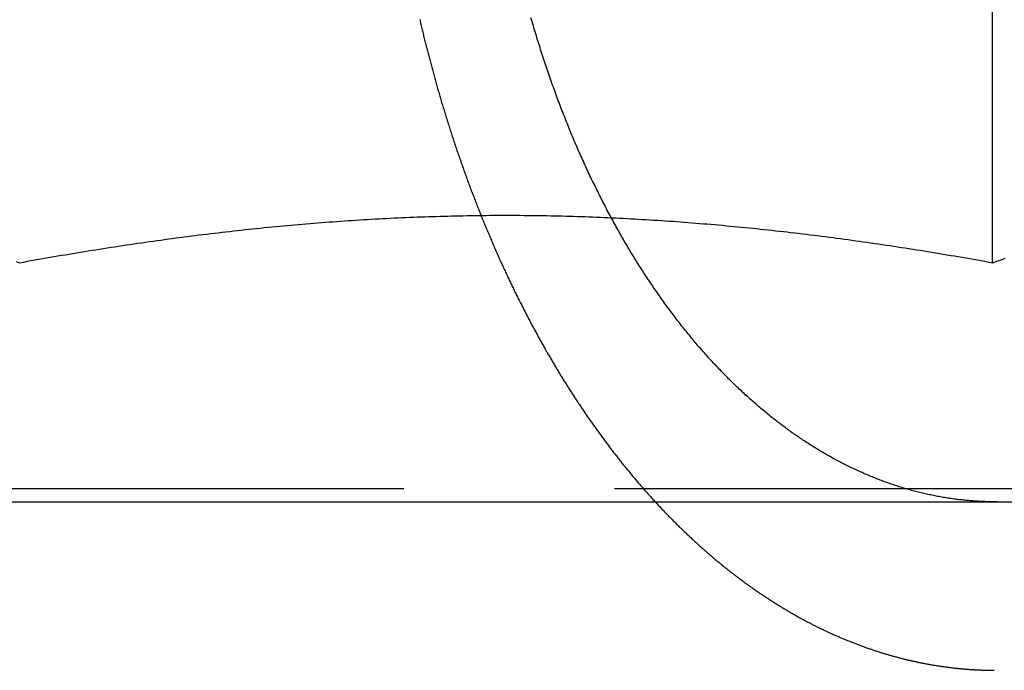
# Model space of a CAD drawing. Extents: x 694 to 964, y -123 to 328.
# Drawn here: x 887 to 893, y 237 to 240 of the extents above; entities that cross this region are included whole.
import ezdxf

# ---------------------------------------------------------------- set-up
doc = ezdxf.new("R2010")
doc.units = 0
doc.header["$LTSCALE"] = 10
doc.linetypes.add('VERDECKT', pattern=[0.375, 0.25, -0.125])
doc.layers.get('0').update_dxf_attribs({"linetype": 'CONTINUOUS'})
doc.layers.add('STEMPEL', color=3, linetype='CONTINUOUS')

# ---------------------------------------------------------------- blocks, each defined once
blk = doc.blocks.new('A$C2F027A12')
at = {"extrusion": (0, 1, -2e-16)}
for p, q in [((513.5183, 19.4179), (513.5183, 24.3927)), ((319.6316, 18), (579.6316, 18))]:
    blk.add_line(p, q, dxfattribs=at)
at = {"color": 1, "linetype": 'VERDECKT', "extrusion": (0, 1, -2e-16)}
blk.add_line((513.7748, 18.0774), (507.4883, 18.0774), dxfattribs=at)
at = {"color": 1}
for points in [[(510.119, 20.8638, 0), (510.121, 20.8562, 0), (510.123, 20.8486, 0), (510.124, 20.841, 0), (510.126, 20.8334, 0), (510.128, 20.8258, 0), (510.13, 20.8183, 0), (510.132, 20.8108, 0), (510.133, 20.8032, 0), (510.135, 20.7957, 0), (510.137, 20.7882, 0), (510.139, 20.7807, 0), (510.141, 20.7732, 0), (510.142, 20.7658, 0), (510.144, 20.7583, 0), (510.146, 20.7509, 0), (510.148, 20.7435, 0), (510.15, 20.7361, 0), (510.152, 20.7287, 0), (510.153, 20.7213, 0), (510.155, 20.7139, 0), (510.157, 20.7066, 0), (510.159, 20.6992, 0), (510.161, 20.6919, 0), (510.163, 20.6845, 0), (510.165, 20.6771, 0), (510.167, 20.6698, 0), (510.168, 20.6624, 0), (510.17, 20.655, 0), (510.172, 20.6476, 0), (510.174, 20.6402, 0), (510.176, 20.6328, 0), (510.178, 20.6254, 0), (510.18, 20.618, 0), (510.182, 20.6106, 0), (510.184, 20.6032, 0), (510.186, 20.5958, 0), (510.188, 20.5884, 0), (510.19, 20.5809, 0), (510.192, 20.5735, 0), (510.194, 20.5661, 0), (510.196, 20.5586, 0), (510.198, 20.5512, 0), (510.2, 20.5438, 0), (510.202, 20.5363, 0), (510.204, 20.5289, 0), (510.206, 20.5214, 0), (510.208, 20.514, 0), (510.21, 20.5065, 0), (510.212, 20.499, 0), (510.215, 20.4916, 0), (510.217, 20.4841, 0), (510.219, 20.4766, 0), (510.221, 20.4691, 0), (510.223, 20.4617, 0), (510.225, 20.4542, 0), (510.227, 20.4467, 0), (510.229, 20.4392, 0), (510.232, 20.4317, 0), (510.234, 20.4243, 0), (510.236, 20.4168, 0), (510.238, 20.4093, 0), (510.24, 20.4018, 0), (510.242, 20.3943, 0), (510.245, 20.3868, 0), (510.247, 20.3793, 0), (510.249, 20.3718, 0), (510.251, 20.3643, 0), (510.254, 20.3568, 0), (510.256, 20.3493, 0), (510.258, 20.3418, 0), (510.26, 20.3343, 0), (510.263, 20.3268, 0), (510.265, 20.3193, 0), (510.267, 20.3118, 0), (510.27, 20.3043, 0), (510.272, 20.2967, 0), (510.274, 20.2892, 0), (510.276, 20.2817, 0), (510.279, 20.2742, 0), (510.281, 20.2667, 0), (510.283, 20.2592, 0), (510.286, 20.2517, 0), (510.288, 20.2442, 0), (510.291, 20.2367, 0), (510.293, 20.2292, 0), (510.295, 20.2217, 0), (510.298, 20.2142, 0), (510.3, 20.2067, 0), (510.303, 20.1992, 0), (510.305, 20.1917, 0), (510.307, 20.1842, 0), (510.31, 20.1767, 0), (510.312, 20.1692, 0), (510.315, 20.1617, 0), (510.317, 20.1542, 0), (510.32, 20.1467, 0), (510.322, 20.1392, 0), (510.325, 20.1317, 0), (510.327, 20.1242, 0), (510.33, 20.1167, 0), (510.332, 20.1093, 0), (510.335, 20.1018, 0), (510.337, 20.0943, 0), (510.34, 20.0868, 0), (510.342, 20.0793, 0), (510.345, 20.0719, 0), (510.347, 20.0644, 0), (510.35, 20.0569, 0), (510.352, 20.0495, 0), (510.355, 20.042, 0), (510.358, 20.0345, 0), (510.36, 20.0271, 0), (510.363, 20.0196, 0), (510.365, 20.0122, 0), (510.368, 20.0047, 0), (510.371, 19.9973, 0), (510.373, 19.9899, 0), (510.376, 19.9824, 0), (510.379, 19.975, 0), (510.381, 19.9676, 0), (510.384, 19.9601, 0), (510.387, 19.9527, 0), (510.389, 19.9453, 0), (510.392, 19.9379, 0), (510.395, 19.9305, 0), (510.397, 19.9231, 0), (510.4, 19.9157, 0), (510.403, 19.9083, 0), (510.405, 19.9009, 0), (510.408, 19.8935, 0), (510.411, 19.8861, 0), (510.414, 19.8787, 0), (510.416, 19.8713, 0), (510.419, 19.864, 0), (510.422, 19.8566, 0), (510.425, 19.8492, 0), (510.427, 19.8419, 0), (510.43, 19.8345, 0), (510.433, 19.8272, 0), (510.436, 19.8199, 0), (510.439, 19.8125, 0), (510.441, 19.8052, 0), (510.444, 19.7979, 0), (510.447, 19.7906, 0), (510.45, 19.7832, 0), (510.453, 19.7759, 0), (510.455, 19.7686, 0), (510.458, 19.7613, 0), (510.461, 19.754, 0), (510.464, 19.7468, 0), (510.467, 19.7395, 0), (510.47, 19.7322, 0), (510.473, 19.725, 0), (510.476, 19.7177, 0), (510.478, 19.7104, 0), (510.481, 19.7032, 0), (510.484, 19.696, 0), (510.487, 19.6887, 0), (510.49, 19.6815, 0), (510.493, 19.6743, 0), (510.496, 19.6671, 0), (510.499, 19.6599, 0), (510.502, 19.6527, 0), (510.505, 19.6455, 0), (510.508, 19.6383, 0), (510.511, 19.6311, 0), (510.514, 19.624, 0), (510.517, 19.6168, 0), (510.52, 19.6097, 0), (510.523, 19.6025, 0), (510.526, 19.5954, 0), (510.529, 19.5883, 0), (510.532, 19.5811, 0), (510.535, 19.574, 0), (510.538, 19.5669, 0), (510.541, 19.5598, 0), (510.544, 19.5527, 0), (510.547, 19.5457, 0), (510.55, 19.5386, 0), (510.553, 19.5315, 0), (510.556, 19.5245, 0), (510.559, 19.5174, 0), (510.562, 19.5104, 0), (510.565, 19.5034, 0), (510.568, 19.4963, 0), (510.571, 19.4893, 0), (510.574, 19.4823, 0), (510.578, 19.4753, 0), (510.581, 19.4683, 0), (510.584, 19.4613, 0), (510.587, 19.4544, 0), (510.59, 19.4474, 0), (510.593, 19.4405, 0), (510.596, 19.4335, 0), (510.599, 19.4266, 0), (510.602, 19.4197, 0), (510.606, 19.4128, 0), (510.609, 19.4059, 0), (510.612, 19.399, 0), (510.615, 19.3921, 0), (510.618, 19.3852, 0), (510.621, 19.3783, 0), (510.625, 19.3715, 0), (510.628, 19.3646, 0), (510.631, 19.3578, 0), (510.634, 19.351, 0), (510.637, 19.3441, 0), (510.64, 19.3373, 0), (510.644, 19.3305, 0), (510.647, 19.3238, 0), (510.65, 19.317, 0), (510.653, 19.3102, 0), (510.657, 19.3035, 0), (510.66, 19.2967, 0), (510.663, 19.29, 0), (510.666, 19.2833, 0), (510.669, 19.2766, 0), (510.673, 19.2699, 0), (510.676, 19.2632, 0), (510.679, 19.2565, 0), (510.682, 19.2498, 0), (510.686, 19.2432, 0), (510.689, 19.2365, 0), (510.692, 19.2299, 0), (510.695, 19.2232, 0), (510.699, 19.2166, 0), (510.702, 19.21, 0), (510.705, 19.2034, 0), (510.709, 19.1969, 0), (510.712, 19.1903, 0), (510.715, 19.1837, 0), (510.718, 19.1772, 0), (510.722, 19.1707, 0), (510.725, 19.1641, 0), (510.728, 19.1576, 0), (510.732, 19.1511, 0), (510.735, 19.1447, 0), (510.738, 19.1382, 0), (510.742, 19.1317, 0), (510.745, 19.1253, 0), (510.748, 19.1188, 0), (510.752, 19.1124, 0), (510.755, 19.106, 0), (510.758, 19.0996, 0), (510.762, 19.0932, 0), (510.765, 19.0868, 0), (510.768, 19.0805, 0), (510.772, 19.0741, 0), (510.775, 19.0678, 0), (510.778, 19.0615, 0), (510.782, 19.0552, 0), (510.785, 19.0489, 0), (510.788, 19.0426, 0), (510.792, 19.0363, 0), (510.795, 19.03, 0), (510.799, 19.0238, 0), (510.802, 19.0176, 0), (510.805, 19.0113, 0), (510.809, 19.0051, 0), (510.812, 18.9989, 0), (510.815, 18.9927, 0), (510.819, 18.9866, 0), (510.822, 18.9804, 0), (510.826, 18.9743, 0), (510.829, 18.9681, 0), (510.832, 18.962, 0), (510.836, 18.9559, 0), (510.839, 18.9498, 0), (510.843, 18.9438, 0), (510.846, 18.9377, 0), (510.849, 18.9316, 0), (510.853, 18.9256, 0), (510.856, 18.9196, 0), (510.86, 18.9136, 0), (510.863, 18.9076, 0), (510.866, 18.9016, 0), (510.87, 18.8956, 0), (510.873, 18.8897, 0), (510.877, 18.8837, 0), (510.88, 18.8778, 0), (510.883, 18.8719, 0), (510.887, 18.866, 0), (510.89, 18.8601, 0), (510.894, 18.8543, 0), (510.897, 18.8484, 0), (510.901, 18.8426, 0), (510.904, 18.8367, 0), (510.907, 18.8309, 0), (510.911, 18.8251, 0), (510.914, 18.8193, 0), (510.918, 18.8136, 0), (510.921, 18.8078, 0), (510.924, 18.8021, 0), (510.928, 18.7964, 0), (510.931, 18.7906, 0), (510.935, 18.785, 0), (510.938, 18.7793, 0), (510.942, 18.7736, 0), (510.945, 18.768, 0), (510.948, 18.7623, 0), (510.952, 18.7567, 0), (510.955, 18.7511, 0), (510.959, 18.7455, 0), (510.962, 18.7398, 0), (510.966, 18.7342, 0), (510.969, 18.7286, 0), (510.973, 18.723, 0), (510.976, 18.7174, 0), (510.98, 18.7118, 0), (510.983, 18.7061, 0), (510.987, 18.7005, 0), (510.99, 18.6949, 0), (510.994, 18.6893, 0), (510.997, 18.6837, 0), (511.001, 18.6781, 0), (511.004, 18.6725, 0), (511.008, 18.6669, 0), (511.011, 18.6613, 0), (511.015, 18.6557, 0), (511.019, 18.6501, 0), (511.022, 18.6445, 0), (511.026, 18.6389, 0), (511.03, 18.6333, 0), (511.033, 18.6277, 0), (511.037, 18.6221, 0), (511.04, 18.6165, 0), (511.044, 18.6109, 0), (511.048, 18.6053, 0), (511.051, 18.5997, 0), (511.055, 18.5941, 0), (511.059, 18.5886, 0), (511.062, 18.583, 0), (511.066, 18.5774, 0), (511.07, 18.5719, 0), (511.074, 18.5663, 0), (511.077, 18.5607, 0), (511.081, 18.5552, 0), (511.085, 18.5496, 0), (511.089, 18.5441, 0), (511.092, 18.5385, 0), (511.096, 18.533, 0), (511.1, 18.5274, 0), (511.104, 18.5219, 0), (511.107, 18.5164, 0), (511.111, 18.5108, 0), (511.115, 18.5053, 0), (511.119, 18.4998, 0), (511.123, 18.4943, 0), (511.127, 18.4887, 0), (511.13, 18.4832, 0), (511.134, 18.4777, 0), (511.138, 18.4722, 0), (511.142, 18.4667, 0), (511.146, 18.4612, 0), (511.15, 18.4557, 0), (511.154, 18.4503, 0), (511.157, 18.4448, 0), (511.161, 18.4393, 0), (511.165, 18.4338, 0), (511.169, 18.4284, 0), (511.173, 18.4229, 0), (511.177, 18.4175, 0), (511.181, 18.412, 0), (511.185, 18.4066, 0), (511.189, 18.4012, 0), (511.193, 18.3957, 0), (511.197, 18.3903, 0), (511.201, 18.3849, 0), (511.205, 18.3795, 0), (511.209, 18.3741, 0), (511.213, 18.3687, 0), (511.217, 18.3633, 0), (511.221, 18.3579, 0), (511.225, 18.3525, 0), (511.229, 18.3471, 0), (511.233, 18.3418, 0), (511.237, 18.3364, 0), (511.241, 18.3311, 0), (511.245, 18.3257, 0), (511.249, 18.3204, 0), (511.253, 18.315, 0), (511.257, 18.3097, 0), (511.261, 18.3044, 0), (511.265, 18.2991, 0), (511.269, 18.2938, 0), (511.273, 18.2885, 0), (511.278, 18.2832, 0), (511.282, 18.2779, 0), (511.286, 18.2726, 0), (511.29, 18.2673, 0), (511.294, 18.2621, 0), (511.298, 18.2568, 0), (511.302, 18.2516, 0), (511.306, 18.2463, 0), (511.311, 18.2411, 0), (511.315, 18.2359, 0), (511.319, 18.2307, 0), (511.323, 18.2254, 0), (511.327, 18.2202, 0), (511.331, 18.215, 0), (511.336, 18.2099, 0), (511.34, 18.2047, 0), (511.344, 18.1995, 0), (511.348, 18.1944, 0), (511.352, 18.1892, 0), (511.357, 18.1841, 0), (511.361, 18.1789, 0), (511.365, 18.1738, 0), (511.369, 18.1687, 0), (511.374, 18.1636, 0), (511.378, 18.1585, 0), (511.382, 18.1534, 0), (511.386, 18.1483, 0), (511.391, 18.1432, 0), (511.395, 18.1381, 0), (511.399, 18.1331, 0), (511.403, 18.128, 0), (511.408, 18.123, 0), (511.412, 18.118, 0), (511.416, 18.1129, 0), (511.421, 18.1079, 0), (511.425, 18.1029, 0), (511.429, 18.0979, 0), (511.433, 18.093, 0), (511.438, 18.088, 0), (511.442, 18.083, 0), (511.446, 18.0781, 0), (511.451, 18.0731, 0), (511.455, 18.0682, 0), (511.459, 18.0633, 0), (511.464, 18.0583, 0), (511.468, 18.0534, 0), (511.473, 18.0485, 0), (511.477, 18.0437, 0), (511.481, 18.0388, 0), (511.486, 18.0339, 0), (511.49, 18.0291, 0), (511.494, 18.0242, 0), (511.499, 18.0194, 0), (511.503, 18.0146, 0), (511.508, 18.0097, 0), (511.512, 18.0049, 0), (511.516, 18.0002, 0), (511.521, 17.9954, 0), (511.525, 17.9906, 0), (511.53, 17.9858, 0), (511.534, 17.9811, 0), (511.538, 17.9764, 0), (511.543, 17.9716, 0), (511.547, 17.9669, 0), (511.552, 17.9622, 0), (511.556, 17.9575, 0), (511.561, 17.9528, 0), (511.565, 17.9482, 0), (511.569, 17.9435, 0), (511.574, 17.9388, 0), (511.578, 17.9342, 0), (511.583, 17.9296, 0), (511.587, 17.925, 0), (511.592, 17.9204, 0), (511.596, 17.9158, 0), (511.601, 17.9112, 0), (511.605, 17.9066, 0), (511.61, 17.902, 0), (511.614, 17.8975, 0), (511.619, 17.893, 0), (511.623, 17.8884, 0), (511.628, 17.8839, 0), (511.632, 17.8794, 0), (511.637, 17.8749, 0), (511.641, 17.8704, 0), (511.646, 17.866, 0), (511.65, 17.8615, 0), (511.655, 17.8571, 0), (511.659, 17.8526, 0), (511.664, 17.8482, 0), (511.668, 17.8438, 0), (511.673, 17.8394, 0), (511.677, 17.835, 0), (511.682, 17.8306, 0), (511.686, 17.8263, 0), (511.691, 17.8219, 0), (511.695, 17.8176, 0), (511.7, 17.8133, 0), (511.704, 17.809, 0), (511.709, 17.8047, 0), (511.713, 17.8004, 0), (511.718, 17.7961, 0), (511.722, 17.7918, 0), (511.727, 17.7876, 0), (511.732, 17.7833, 0), (511.736, 17.7791, 0), (511.741, 17.7749, 0), (511.745, 17.7707, 0), (511.75, 17.7665, 0), (511.754, 17.7623, 0), (511.759, 17.7582, 0), (511.763, 17.754, 0), (511.768, 17.7499, 0), (511.773, 17.7457, 0), (511.777, 17.7416, 0), (511.782, 17.7375, 0), (511.786, 17.7334, 0), (511.791, 17.7294, 0), (511.795, 17.7253, 0), (511.8, 17.7213, 0), (511.804, 17.7172, 0), (511.809, 17.7132, 0), (511.814, 17.7092, 0), (511.818, 17.7052, 0), (511.823, 17.7012, 0), (511.827, 17.6972, 0), (511.832, 17.6933, 0), (511.836, 17.6893, 0), (511.841, 17.6854, 0), (511.846, 17.6815, 0), (511.85, 17.6776, 0), (511.855, 17.6737, 0), (511.859, 17.6698, 0), (511.864, 17.6659, 0), (511.868, 17.6621, 0), (511.873, 17.6582, 0), (511.878, 17.6544, 0), (511.882, 17.6506, 0), (511.887, 17.6468, 0), (511.891, 17.643, 0), (511.896, 17.6392, 0), (511.9, 17.6355, 0), (511.905, 17.6317, 0), (511.91, 17.628, 0), (511.914, 17.6243, 0), (511.919, 17.6206, 0), (511.923, 17.6169, 0), (511.928, 17.6132, 0), (511.932, 17.6095, 0), (511.937, 17.6059, 0), (511.942, 17.6023, 0), (511.946, 17.5986, 0), (511.951, 17.595, 0), (511.955, 17.5914, 0), (511.96, 17.5878, 0), (511.964, 17.5843, 0), (511.969, 17.5807, 0), (511.974, 17.5772, 0), (511.978, 17.5736, 0), (511.983, 17.5701, 0), (511.987, 17.5666, 0), (511.992, 17.5631, 0), (511.996, 17.5596, 0), (512.001, 17.5562, 0), (512.005, 17.5527, 0), (512.01, 17.5493, 0), (512.014, 17.5459, 0), (512.019, 17.5424, 0), (512.024, 17.5391, 0), (512.028, 17.5357, 0), (512.033, 17.5323, 0), (512.037, 17.5289, 0), (512.042, 17.5256, 0), (512.046, 17.5223, 0), (512.051, 17.519, 0), (512.055, 17.5157, 0), (512.06, 17.5124, 0), (512.064, 17.5091, 0), (512.069, 17.5058, 0), (512.073, 17.5026, 0), (512.078, 17.4994, 0), (512.082, 17.4961, 0), (512.087, 17.4929, 0), (512.091, 17.4898, 0), (512.096, 17.4866, 0), (512.1, 17.4834, 0), (512.105, 17.4803, 0), (512.109, 17.4771, 0), (512.114, 17.474, 0), (512.118, 17.4709, 0), (512.123, 17.4678, 0), (512.127, 17.4647, 0), (512.132, 17.4617, 0), (512.136, 17.4586, 0), (512.141, 17.4556, 0), (512.145, 17.4525, 0), (512.15, 17.4495, 0), (512.154, 17.4465, 0), (512.159, 17.4435, 0), (512.163, 17.4405, 0), (512.168, 17.4375, 0), (512.172, 17.4345, 0), (512.177, 17.4315, 0), (512.181, 17.4285, 0), (512.186, 17.4255, 0), (512.191, 17.4225, 0), (512.195, 17.4196, 0), (512.2, 17.4166, 0), (512.204, 17.4137, 0), (512.209, 17.4107, 0), (512.214, 17.4078, 0), (512.218, 17.4048, 0), (512.223, 17.4019, 0), (512.227, 17.399, 0), (512.232, 17.3961, 0), (512.237, 17.3932, 0), (512.241, 17.3903, 0), (512.246, 17.3874, 0), (512.251, 17.3845, 0), (512.255, 17.3817, 0), (512.26, 17.3788, 0), (512.265, 17.3759, 0), (512.269, 17.3731, 0), (512.274, 17.3702, 0), (512.279, 17.3674, 0), (512.283, 17.3646, 0), (512.288, 17.3617, 0), (512.293, 17.3589, 0), (512.298, 17.3561, 0), (512.302, 17.3533, 0), (512.307, 17.3505, 0), (512.312, 17.3478, 0), (512.317, 17.345, 0), (512.321, 17.3422, 0), (512.326, 17.3395, 0), (512.331, 17.3367, 0), (512.336, 17.334, 0), (512.341, 17.3312, 0), (512.345, 17.3285, 0), (512.35, 17.3258, 0), (512.355, 17.3231, 0), (512.36, 17.3204, 0), (512.365, 17.3177, 0), (512.369, 17.315, 0), (512.374, 17.3124, 0), (512.379, 17.3097, 0), (512.384, 17.3071, 0), (512.389, 17.3044, 0), (512.394, 17.3018, 0), (512.399, 17.2992, 0), (512.403, 17.2965, 0), (512.408, 17.2939, 0), (512.413, 17.2913, 0), (512.418, 17.2888, 0), (512.423, 17.2862, 0), (512.428, 17.2836, 0), (512.433, 17.281, 0), (512.438, 17.2785, 0), (512.443, 17.276, 0), (512.448, 17.2734, 0), (512.452, 17.2709, 0), (512.457, 17.2684, 0), (512.462, 17.2659, 0), (512.467, 17.2634, 0), (512.472, 17.2609, 0), (512.477, 17.2585, 0), (512.482, 17.256, 0), (512.487, 17.2536, 0), (512.492, 17.2511, 0), (512.497, 17.2487, 0), (512.502, 17.2463, 0), (512.507, 17.2439, 0), (512.512, 17.2415, 0), (512.517, 17.2391, 0), (512.522, 17.2367, 0), (512.527, 17.2343, 0), (512.532, 17.232, 0), (512.537, 17.2296, 0), (512.542, 17.2273, 0), (512.547, 17.225, 0), (512.552, 17.2227, 0), (512.557, 17.2204, 0), (512.562, 17.2181, 0), (512.567, 17.2158, 0), (512.572, 17.2135, 0), (512.577, 17.2113, 0), (512.582, 17.209, 0), (512.587, 17.2068, 0), (512.592, 17.2046, 0), (512.597, 17.2023, 0), (512.602, 17.2001, 0), (512.608, 17.1979, 0), (512.613, 17.1958, 0), (512.618, 17.1936, 0), (512.623, 17.1914, 0), (512.628, 17.1893, 0), (512.633, 17.1871, 0), (512.638, 17.185, 0), (512.643, 17.1829, 0), (512.648, 17.1808, 0), (512.653, 17.1787, 0), (512.658, 17.1766, 0), (512.664, 17.1745, 0), (512.669, 17.1725, 0), (512.674, 17.1704, 0), (512.679, 17.1684, 0), (512.684, 17.1664, 0), (512.689, 17.1644, 0), (512.694, 17.1624, 0), (512.699, 17.1604, 0), (512.704, 17.1584, 0), (512.71, 17.1564, 0), (512.715, 17.1545, 0), (512.72, 17.1525, 0), (512.725, 17.1506, 0), (512.73, 17.1487, 0), (512.735, 17.1468, 0), (512.74, 17.1449, 0), (512.746, 17.143, 0), (512.751, 17.1411, 0), (512.756, 17.1393, 0), (512.761, 17.1374, 0), (512.766, 17.1356, 0), (512.771, 17.1338, 0), (512.777, 17.132, 0), (512.782, 17.1302, 0), (512.787, 17.1284, 0), (512.792, 17.1266, 0), (512.797, 17.1248, 0), (512.802, 17.1231, 0), (512.808, 17.1213, 0), (512.813, 17.1196, 0), (512.818, 17.1179, 0), (512.823, 17.1162, 0), (512.828, 17.1145, 0), (512.833, 17.1128, 0), (512.839, 17.1112, 0), (512.844, 17.1095, 0), (512.849, 17.1079, 0), (512.854, 17.1062, 0), (512.859, 17.1046, 0), (512.865, 17.103, 0), (512.87, 17.1014, 0), (512.875, 17.0999, 0), (512.88, 17.0983, 0), (512.885, 17.0968, 0), (512.89, 17.0952, 0), (512.896, 17.0937, 0), (512.901, 17.0922, 0), (512.906, 17.0907, 0), (512.911, 17.0892, 0), (512.916, 17.0877, 0), (512.922, 17.0862, 0), (512.927, 17.0848, 0), (512.932, 17.0833, 0), (512.937, 17.0819, 0), (512.942, 17.0805, 0), (512.948, 17.0791, 0), (512.953, 17.0777, 0), (512.958, 17.0763, 0), (512.963, 17.075, 0), (512.968, 17.0736, 0), (512.974, 17.0723, 0), (512.979, 17.0709, 0), (512.984, 17.0696, 0), (512.989, 17.0683, 0), (512.994, 17.067, 0), (513, 17.0658, 0), (513.005, 17.0645, 0), (513.01, 17.0632, 0), (513.015, 17.062, 0), (513.02, 17.0608, 0), (513.026, 17.0596, 0), (513.031, 17.0584, 0), (513.036, 17.0572, 0), (513.041, 17.056, 0), (513.046, 17.0548, 0), (513.052, 17.0537, 0), (513.057, 17.0525, 0), (513.062, 17.0514, 0), (513.067, 17.0503, 0), (513.072, 17.0492, 0), (513.078, 17.0481, 0), (513.083, 17.047, 0), (513.088, 17.0459, 0), (513.093, 17.0449, 0), (513.098, 17.0439, 0), (513.103, 17.0428, 0), (513.109, 17.0418, 0), (513.114, 17.0408, 0), (513.119, 17.0398, 0), (513.124, 17.0388, 0), (513.129, 17.0379, 0), (513.135, 17.0369, 0), (513.14, 17.036, 0), (513.145, 17.0351, 0), (513.15, 17.0341, 0), (513.155, 17.0332, 0), (513.16, 17.0324, 0), (513.166, 17.0315, 0), (513.171, 17.0306, 0), (513.176, 17.0298, 0), (513.181, 17.0289, 0), (513.186, 17.0281, 0), (513.191, 17.0273, 0), (513.196, 17.0265, 0), (513.202, 17.0257, 0), (513.207, 17.0249, 0), (513.212, 17.0242, 0), (513.217, 17.0234, 0), (513.222, 17.0227, 0), (513.227, 17.0219, 0), (513.232, 17.0212, 0), (513.237, 17.0205, 0), (513.243, 17.0198, 0), (513.248, 17.0192, 0), (513.253, 17.0185, 0), (513.258, 17.0178, 0), (513.263, 17.0172, 0), (513.268, 17.0166, 0), (513.273, 17.0159, 0), (513.278, 17.0153, 0), (513.283, 17.0147, 0), (513.289, 17.0142, 0), (513.294, 17.0136, 0), (513.299, 17.013, 0), (513.304, 17.0125, 0), (513.309, 17.012, 0), (513.314, 17.0114, 0), (513.319, 17.0109, 0), (513.324, 17.0104, 0), (513.329, 17.01, 0), (513.334, 17.0095, 0), (513.339, 17.009, 0), (513.344, 17.0086, 0), (513.349, 17.0081, 0), (513.354, 17.0077, 0), (513.359, 17.0073, 0), (513.365, 17.0069, 0), (513.37, 17.0065, 0), (513.375, 17.0061, 0), (513.38, 17.0058, 0), (513.385, 17.0054, 0)], [(513.385, 18.0065, 0), (513.377, 18.0072, 0), (513.369, 18.0079, 0), (513.361, 18.0086, 0), (513.353, 18.0094, 0), (513.345, 18.0102, 0), (513.337, 18.0111, 0), (513.329, 18.012, 0), (513.321, 18.0129, 0), (513.313, 18.0139, 0), (513.305, 18.0149, 0), (513.297, 18.0159, 0), (513.289, 18.017, 0), (513.281, 18.0181, 0), (513.273, 18.0192, 0), (513.265, 18.0204, 0), (513.257, 18.0216, 0), (513.249, 18.0229, 0), (513.241, 18.0242, 0), (513.233, 18.0255, 0), (513.225, 18.0269, 0), (513.217, 18.0283, 0), (513.208, 18.0297, 0), (513.2, 18.0312, 0), (513.192, 18.0327, 0), (513.184, 18.0342, 0), (513.176, 18.0358, 0), (513.168, 18.0374, 0), (513.16, 18.0391, 0), (513.152, 18.0408, 0), (513.144, 18.0425, 0), (513.135, 18.0443, 0), (513.127, 18.0461, 0), (513.119, 18.0479, 0), (513.111, 18.0498, 0), (513.103, 18.0517, 0), (513.095, 18.0536, 0), (513.087, 18.0556, 0), (513.078, 18.0576, 0), (513.07, 18.0597, 0), (513.062, 18.0618, 0), (513.054, 18.0639, 0), (513.046, 18.0661, 0), (513.038, 18.0683, 0), (513.03, 18.0705, 0), (513.021, 18.0728, 0), (513.013, 18.0751, 0), (513.005, 18.0775, 0), (512.997, 18.0799, 0), (512.989, 18.0823, 0), (512.981, 18.0848, 0), (512.973, 18.0873, 0), (512.964, 18.0898, 0), (512.956, 18.0924, 0), (512.948, 18.095, 0), (512.94, 18.0976, 0), (512.932, 18.1003, 0), (512.924, 18.103, 0), (512.916, 18.1058, 0), (512.908, 18.1086, 0), (512.9, 18.1114, 0), (512.892, 18.1143, 0), (512.883, 18.1172, 0), (512.875, 18.1202, 0), (512.867, 18.1231, 0), (512.859, 18.1261, 0), (512.851, 18.1292, 0), (512.843, 18.1323, 0), (512.835, 18.1354, 0), (512.827, 18.1386, 0), (512.819, 18.1418, 0), (512.811, 18.145, 0), (512.803, 18.1482, 0), (512.795, 18.1515, 0), (512.787, 18.1548, 0), (512.779, 18.1582, 0), (512.771, 18.1616, 0), (512.763, 18.165, 0), (512.755, 18.1685, 0), (512.748, 18.172, 0), (512.74, 18.1755, 0), (512.732, 18.179, 0), (512.724, 18.1826, 0), (512.716, 18.1862, 0), (512.708, 18.1899, 0), (512.7, 18.1935, 0), (512.692, 18.1972, 0), (512.685, 18.201, 0), (512.677, 18.2047, 0), (512.669, 18.2085, 0), (512.661, 18.2124, 0), (512.653, 18.2162, 0), (512.646, 18.2201, 0), (512.638, 18.224, 0), (512.63, 18.2279, 0), (512.622, 18.2319, 0), (512.615, 18.2359, 0), (512.607, 18.2399, 0), (512.599, 18.2439, 0), (512.592, 18.248, 0), (512.584, 18.2521, 0), (512.577, 18.2562, 0), (512.569, 18.2604, 0), (512.561, 18.2646, 0), (512.554, 18.2688, 0), (512.546, 18.273, 0), (512.539, 18.2772, 0), (512.531, 18.2815, 0), (512.524, 18.2858, 0), (512.516, 18.2901, 0), (512.509, 18.2945, 0), (512.502, 18.2989, 0), (512.494, 18.3033, 0), (512.487, 18.3077, 0), (512.479, 18.3121, 0), (512.472, 18.3166, 0), (512.465, 18.3211, 0), (512.457, 18.3256, 0), (512.45, 18.3301, 0), (512.443, 18.3347, 0), (512.436, 18.3392, 0), (512.428, 18.3438, 0), (512.421, 18.3484, 0), (512.414, 18.3531, 0), (512.407, 18.3577, 0), (512.4, 18.3624, 0), (512.393, 18.3671, 0), (512.386, 18.3718, 0), (512.379, 18.3766, 0), (512.372, 18.3813, 0), (512.365, 18.3861, 0), (512.358, 18.3909, 0), (512.351, 18.3958, 0), (512.343, 18.4007, 0), (512.336, 18.4056, 0), (512.329, 18.4106, 0), (512.322, 18.4157, 0), (512.315, 18.4208, 0), (512.308, 18.4259, 0), (512.301, 18.431, 0), (512.294, 18.4362, 0), (512.287, 18.4415, 0), (512.28, 18.4467, 0), (512.273, 18.4521, 0), (512.266, 18.4574, 0), (512.258, 18.4628, 0), (512.251, 18.4683, 0), (512.244, 18.4738, 0), (512.237, 18.4793, 0), (512.23, 18.4848, 0), (512.223, 18.4904, 0), (512.216, 18.4961, 0), (512.208, 18.5018, 0), (512.201, 18.5075, 0), (512.194, 18.5132, 0), (512.187, 18.519, 0), (512.18, 18.5249, 0), (512.173, 18.5307, 0), (512.166, 18.5367, 0), (512.158, 18.5426, 0), (512.151, 18.5486, 0), (512.144, 18.5546, 0), (512.137, 18.5607, 0), (512.13, 18.5668, 0), (512.123, 18.5729, 0), (512.115, 18.5791, 0), (512.108, 18.5853, 0), (512.101, 18.5916, 0), (512.094, 18.5979, 0), (512.087, 18.6042, 0), (512.08, 18.6106, 0), (512.072, 18.617, 0), (512.065, 18.6234, 0), (512.058, 18.6299, 0), (512.051, 18.6364, 0), (512.044, 18.643, 0), (512.037, 18.6495, 0), (512.03, 18.6562, 0), (512.023, 18.6628, 0), (512.015, 18.6695, 0), (512.008, 18.6762, 0), (512.001, 18.683, 0), (511.994, 18.6898, 0), (511.987, 18.6966, 0), (511.98, 18.7035, 0), (511.973, 18.7104, 0), (511.966, 18.7173, 0), (511.959, 18.7243, 0), (511.952, 18.7313, 0), (511.945, 18.7384, 0), (511.938, 18.7454, 0), (511.931, 18.7525, 0), (511.924, 18.7597, 0), (511.917, 18.7669, 0), (511.91, 18.7741, 0), (511.903, 18.7813, 0), (511.896, 18.7886, 0), (511.889, 18.7959, 0), (511.882, 18.8033, 0), (511.875, 18.8106, 0), (511.868, 18.8181, 0), (511.861, 18.8255, 0), (511.854, 18.833, 0), (511.847, 18.8405, 0), (511.84, 18.848, 0), (511.833, 18.8556, 0), (511.827, 18.8632, 0), (511.82, 18.8708, 0), (511.813, 18.8785, 0), (511.806, 18.8862, 0), (511.799, 18.8939, 0), (511.793, 18.9017, 0), (511.786, 18.9095, 0), (511.779, 18.9173, 0), (511.772, 18.9251, 0), (511.766, 18.933, 0), (511.759, 18.9409, 0), (511.752, 18.9488, 0), (511.746, 18.9568, 0), (511.739, 18.9648, 0), (511.732, 18.9728, 0), (511.726, 18.9808, 0), (511.719, 18.9889, 0), (511.712, 18.997, 0), (511.706, 19.0051, 0), (511.699, 19.0132, 0), (511.693, 19.0213, 0), (511.686, 19.0295, 0), (511.68, 19.0377, 0), (511.673, 19.0459, 0), (511.667, 19.0542, 0), (511.66, 19.0624, 0), (511.654, 19.0707, 0), (511.647, 19.079, 0), (511.641, 19.0874, 0), (511.635, 19.0957, 0), (511.628, 19.1041, 0), (511.622, 19.1125, 0), (511.616, 19.1209, 0), (511.609, 19.1293, 0), (511.603, 19.1377, 0), (511.597, 19.1462, 0), (511.591, 19.1546, 0), (511.584, 19.1631, 0), (511.578, 19.1716, 0), (511.572, 19.1802, 0), (511.566, 19.1887, 0), (511.56, 19.1972, 0), (511.554, 19.2058, 0), (511.547, 19.2144, 0), (511.541, 19.223, 0), (511.535, 19.2316, 0), (511.529, 19.2402, 0), (511.523, 19.2488, 0), (511.517, 19.2575, 0), (511.511, 19.2661, 0), (511.505, 19.2748, 0), (511.5, 19.2835, 0), (511.494, 19.2921, 0), (511.488, 19.3008, 0), (511.482, 19.3095, 0), (511.476, 19.3183, 0), (511.47, 19.327, 0), (511.465, 19.3357, 0), (511.459, 19.3444, 0), (511.453, 19.3532, 0), (511.447, 19.3619, 0), (511.442, 19.3707, 0), (511.436, 19.3795, 0), (511.431, 19.3882, 0), (511.425, 19.397, 0), (511.419, 19.4058, 0), (511.414, 19.4146, 0), (511.408, 19.4234, 0), (511.403, 19.4322, 0), (511.397, 19.441, 0), (511.392, 19.4498, 0), (511.387, 19.4586, 0), (511.381, 19.4674, 0), (511.376, 19.4762, 0), (511.37, 19.4851, 0), (511.365, 19.494, 0), (511.36, 19.503, 0), (511.354, 19.512, 0), (511.349, 19.521, 0), (511.344, 19.5301, 0), (511.338, 19.5393, 0), (511.333, 19.5484, 0), (511.328, 19.5577, 0), (511.322, 19.5669, 0), (511.317, 19.5762, 0), (511.312, 19.5856, 0), (511.306, 19.595, 0), (511.301, 19.6044, 0), (511.296, 19.6139, 0), (511.29, 19.6234, 0), (511.285, 19.6329, 0), (511.28, 19.6425, 0), (511.274, 19.6522, 0), (511.269, 19.6618, 0), (511.264, 19.6715, 0), (511.259, 19.6813, 0), (511.253, 19.6911, 0), (511.248, 19.7009, 0), (511.243, 19.7107, 0), (511.237, 19.7206, 0), (511.232, 19.7306, 0), (511.227, 19.7405, 0), (511.222, 19.7505, 0), (511.217, 19.7606, 0), (511.211, 19.7707, 0), (511.206, 19.7808, 0), (511.201, 19.7909, 0), (511.196, 19.8011, 0), (511.191, 19.8113, 0), (511.185, 19.8216, 0), (511.18, 19.8318, 0), (511.175, 19.8422, 0), (511.17, 19.8525, 0), (511.165, 19.8629, 0), (511.16, 19.8733, 0), (511.155, 19.8837, 0), (511.15, 19.8942, 0), (511.144, 19.9047, 0), (511.139, 19.9153, 0), (511.134, 19.9258, 0), (511.129, 19.9364, 0), (511.124, 19.947, 0), (511.119, 19.9577, 0), (511.114, 19.9684, 0), (511.109, 19.9791, 0), (511.104, 19.9899, 0), (511.099, 20.0006, 0), (511.094, 20.0114, 0), (511.09, 20.0223, 0), (511.085, 20.0331, 0), (511.08, 20.044, 0), (511.075, 20.0549, 0), (511.07, 20.0658, 0), (511.065, 20.0768, 0), (511.06, 20.0878, 0), (511.056, 20.0988, 0), (511.051, 20.1098, 0), (511.046, 20.1209, 0), (511.041, 20.132, 0), (511.036, 20.1431, 0), (511.032, 20.1543, 0), (511.027, 20.1654, 0), (511.022, 20.1766, 0), (511.018, 20.1878, 0), (511.013, 20.199, 0), (511.008, 20.2103, 0), (511.004, 20.2216, 0), (510.999, 20.2329, 0), (510.995, 20.2442, 0), (510.99, 20.2555, 0), (510.986, 20.2669, 0), (510.981, 20.2783, 0), (510.977, 20.2896, 0), (510.972, 20.3011, 0), (510.968, 20.3125, 0), (510.963, 20.324, 0), (510.959, 20.3354, 0), (510.954, 20.3469, 0), (510.95, 20.3584, 0), (510.946, 20.3699, 0), (510.941, 20.3815, 0), (510.937, 20.393, 0), (510.933, 20.4046, 0), (510.928, 20.4161, 0), (510.924, 20.4277, 0), (510.92, 20.4393, 0), (510.916, 20.451, 0), (510.912, 20.4626, 0), (510.907, 20.4742, 0), (510.903, 20.4859, 0), (510.899, 20.4975, 0), (510.895, 20.5092, 0), (510.891, 20.5209, 0), (510.887, 20.5326, 0), (510.883, 20.5442, 0), (510.879, 20.5559, 0), (510.875, 20.5677, 0), (510.871, 20.5794, 0), (510.867, 20.5911, 0), (510.863, 20.6028, 0), (510.859, 20.6146, 0), (510.855, 20.6263, 0), (510.851, 20.638, 0), (510.848, 20.6498, 0), (510.844, 20.6615, 0), (510.84, 20.6733, 0), (510.836, 20.685, 0), (510.833, 20.6968, 0), (510.829, 20.7085, 0), (510.825, 20.7203, 0), (510.821, 20.732, 0), (510.818, 20.7438, 0), (510.814, 20.7555, 0), (510.811, 20.7673, 0), (510.807, 20.7791, 0), (510.804, 20.7908, 0), (510.8, 20.8025, 0), (510.796, 20.8143, 0), (510.793, 20.826, 0), (510.79, 20.8378, 0), (510.786, 20.8495, 0), (510.783, 20.8612, 0), (510.779, 20.8729, 0)], [(507.745, 19.4179, 0), (507.727, 19.4245, 0)], [(513.518, 19.4179, 0), (513.496, 19.422, 0), (513.473, 19.4261, 0), (513.451, 19.4301, 0), (513.428, 19.4341, 0), (513.406, 19.4381, 0), (513.383, 19.4421, 0), (513.36, 19.446, 0), (513.338, 19.4499, 0), (513.315, 19.4538, 0), (513.293, 19.4577, 0), (513.27, 19.4615, 0), (513.248, 19.4653, 0), (513.225, 19.4691, 0), (513.203, 19.4729, 0), (513.18, 19.4766, 0), (513.157, 19.4803, 0), (513.135, 19.484, 0), (513.112, 19.4876, 0), (513.09, 19.4913, 0), (513.067, 19.4948, 0), (513.045, 19.4984, 0), (513.022, 19.502, 0), (512.999, 19.5055, 0), (512.977, 19.509, 0), (512.954, 19.5124, 0), (512.932, 19.5158, 0), (512.909, 19.5192, 0), (512.887, 19.5226, 0), (512.864, 19.526, 0), (512.841, 19.5293, 0), (512.819, 19.5326, 0), (512.796, 19.5358, 0), (512.774, 19.5391, 0), (512.751, 19.5423, 0), (512.729, 19.5455, 0), (512.706, 19.5486, 0), (512.683, 19.5517, 0), (512.661, 19.5548, 0), (512.638, 19.5579, 0), (512.616, 19.5609, 0), (512.593, 19.5639, 0), (512.57, 19.5669, 0), (512.548, 19.5698, 0), (512.525, 19.5727, 0), (512.503, 19.5756, 0), (512.48, 19.5785, 0), (512.457, 19.5813, 0), (512.435, 19.5841, 0), (512.412, 19.5868, 0), (512.39, 19.5896, 0), (512.367, 19.5923, 0), (512.344, 19.5949, 0), (512.322, 19.5976, 0), (512.299, 19.6002, 0), (512.277, 19.6028, 0), (512.254, 19.6053, 0), (512.231, 19.6078, 0), (512.209, 19.6103, 0), (512.186, 19.6128, 0), (512.164, 19.6152, 0), (512.141, 19.6176, 0), (512.118, 19.6199, 0), (512.096, 19.6222, 0), (512.073, 19.6245, 0), (512.051, 19.6268, 0), (512.028, 19.629, 0), (512.005, 19.6312, 0), (511.983, 19.6334, 0), (511.96, 19.6355, 0), (511.938, 19.6376, 0), (511.915, 19.6397, 0), (511.892, 19.6417, 0), (511.87, 19.6437, 0), (511.847, 19.6457, 0), (511.824, 19.6476, 0), (511.802, 19.6495, 0), (511.779, 19.6514, 0), (511.757, 19.6532, 0), (511.734, 19.655, 0), (511.711, 19.6568, 0), (511.689, 19.6585, 0), (511.666, 19.6602, 0), (511.643, 19.6619, 0), (511.621, 19.6635, 0), (511.598, 19.6651, 0), (511.576, 19.6666, 0), (511.553, 19.6682, 0), (511.53, 19.6697, 0), (511.508, 19.6711, 0), (511.485, 19.6725, 0), (511.462, 19.6739, 0), (511.44, 19.6753, 0), (511.417, 19.6766, 0), (511.395, 19.6779, 0), (511.372, 19.6791, 0), (511.349, 19.6803, 0), (511.327, 19.6815, 0), (511.304, 19.6826, 0), (511.281, 19.6837, 0), (511.259, 19.6848, 0), (511.236, 19.6858, 0), (511.213, 19.6868, 0), (511.191, 19.6878, 0), (511.168, 19.6887, 0), (511.146, 19.6896, 0), (511.123, 19.6904, 0), (511.1, 19.6912, 0), (511.078, 19.692, 0), (511.055, 19.6927, 0), (511.032, 19.6934, 0), (511.01, 19.6941, 0), (510.987, 19.6947, 0), (510.964, 19.6953, 0), (510.942, 19.6958, 0), (510.919, 19.6963, 0), (510.896, 19.6968, 0), (510.874, 19.6972, 0), (510.851, 19.6976, 0), (510.828, 19.698, 0), (510.806, 19.6983, 0), (510.783, 19.6986, 0), (510.76, 19.6988, 0), (510.738, 19.699, 0), (510.715, 19.6992, 0), (510.693, 19.6993, 0), (510.67, 19.6994, 0), (510.647, 19.6994, 0), (510.625, 19.6994, 0), (510.602, 19.6994, 0), (510.579, 19.6993, 0), (510.557, 19.6992, 0), (510.534, 19.6991, 0), (510.511, 19.6989, 0), (510.489, 19.6987, 0), (510.466, 19.6984, 0), (510.443, 19.6981, 0), (510.421, 19.6978, 0), (510.398, 19.6974, 0), (510.375, 19.697, 0), (510.353, 19.6966, 0), (510.33, 19.6961, 0), (510.307, 19.6956, 0), (510.285, 19.695, 0), (510.262, 19.6944, 0), (510.239, 19.6938, 0), (510.217, 19.6931, 0), (510.194, 19.6924, 0), (510.171, 19.6917, 0), (510.149, 19.6909, 0), (510.126, 19.6901, 0), (510.103, 19.6892, 0), (510.081, 19.6884, 0), (510.058, 19.6874, 0), (510.035, 19.6865, 0), (510.013, 19.6855, 0), (509.99, 19.6844, 0), (509.967, 19.6834, 0), (509.945, 19.6823, 0), (509.922, 19.6811, 0), (509.899, 19.6799, 0), (509.876, 19.6787, 0), (509.854, 19.6775, 0), (509.831, 19.6762, 0), (509.808, 19.6749, 0), (509.786, 19.6735, 0), (509.763, 19.6721, 0), (509.74, 19.6707, 0), (509.718, 19.6692, 0), (509.695, 19.6677, 0), (509.672, 19.6662, 0), (509.65, 19.6646, 0), (509.627, 19.663, 0), (509.604, 19.6614, 0), (509.582, 19.6597, 0), (509.559, 19.658, 0), (509.536, 19.6562, 0), (509.513, 19.6545, 0), (509.491, 19.6526, 0), (509.468, 19.6508, 0), (509.445, 19.6489, 0), (509.423, 19.647, 0), (509.4, 19.645, 0), (509.377, 19.643, 0), (509.355, 19.641, 0), (509.332, 19.639, 0), (509.309, 19.6369, 0), (509.286, 19.6347, 0), (509.264, 19.6326, 0), (509.241, 19.6304, 0), (509.218, 19.6282, 0), (509.196, 19.6259, 0), (509.173, 19.6236, 0), (509.15, 19.6213, 0), (509.127, 19.6189, 0), (509.105, 19.6165, 0), (509.082, 19.6141, 0), (509.059, 19.6116, 0), (509.037, 19.6091, 0), (509.014, 19.6066, 0), (508.991, 19.604, 0), (508.968, 19.6014, 0), (508.946, 19.5988, 0), (508.923, 19.5961, 0), (508.9, 19.5934, 0), (508.878, 19.5907, 0), (508.855, 19.5879, 0), (508.832, 19.5852, 0), (508.809, 19.5823, 0), (508.787, 19.5795, 0), (508.764, 19.5766, 0), (508.741, 19.5737, 0), (508.719, 19.5708, 0), (508.696, 19.5678, 0), (508.673, 19.5648, 0), (508.65, 19.5618, 0), (508.628, 19.5587, 0), (508.605, 19.5556, 0), (508.582, 19.5525, 0), (508.56, 19.5493, 0), (508.537, 19.5462, 0), (508.514, 19.5429, 0), (508.491, 19.5397, 0), (508.469, 19.5364, 0), (508.446, 19.5332, 0), (508.423, 19.5298, 0), (508.401, 19.5265, 0), (508.378, 19.5231, 0), (508.355, 19.5197, 0), (508.333, 19.5163, 0), (508.31, 19.5128, 0), (508.287, 19.5093, 0), (508.265, 19.5058, 0), (508.242, 19.5023, 0), (508.219, 19.4987, 0), (508.197, 19.4951, 0), (508.174, 19.4915, 0), (508.151, 19.4878, 0), (508.129, 19.4842, 0), (508.106, 19.4805, 0), (508.083, 19.4767, 0), (508.061, 19.473, 0), (508.038, 19.4692, 0), (508.016, 19.4654, 0), (507.993, 19.4616, 0), (507.97, 19.4577, 0), (507.948, 19.4539, 0), (507.925, 19.45, 0), (507.903, 19.446, 0), (507.88, 19.4421, 0), (507.858, 19.4381, 0), (507.835, 19.4341, 0), (507.812, 19.4301, 0), (507.79, 19.4261, 0), (507.767, 19.422, 0), (507.745, 19.4179, 0)], [(513.591, 19.4438, 0), (513.573, 19.4374, 0), (513.555, 19.431, 0), (513.536, 19.4245, 0), (513.518, 19.4179, 0)], [(513.544, 18, 0), (513.542, 18, 0), (513.541, 18, 0), (513.54, 18, 0), (513.538, 18, 0), (513.537, 18, 0), (513.536, 18, 0), (513.535, 18, 0), (513.533, 18, 0), (513.532, 18, 0), (513.531, 18, 0), (513.53, 18, 0), (513.528, 18.0001, 0), (513.527, 18.0001, 0), (513.526, 18.0001, 0), (513.524, 18.0001, 0), (513.523, 18.0001, 0), (513.522, 18.0001, 0), (513.521, 18.0001, 0), (513.519, 18.0001, 0), (513.518, 18.0002, 0), (513.517, 18.0002, 0), (513.516, 18.0002, 0), (513.514, 18.0002, 0), (513.513, 18.0002, 0), (513.512, 18.0003, 0), (513.51, 18.0003, 0), (513.509, 18.0003, 0), (513.508, 18.0003, 0), (513.507, 18.0003, 0), (513.505, 18.0004, 0), (513.504, 18.0004, 0), (513.503, 18.0004, 0), (513.502, 18.0004, 0), (513.5, 18.0005, 0), (513.499, 18.0005, 0), (513.498, 18.0005, 0), (513.497, 18.0005, 0), (513.495, 18.0006, 0), (513.494, 18.0006, 0), (513.493, 18.0006, 0), (513.492, 18.0007, 0), (513.49, 18.0007, 0), (513.489, 18.0007, 0), (513.488, 18.0008, 0), (513.486, 18.0008, 0), (513.485, 18.0008, 0), (513.484, 18.0009, 0), (513.483, 18.0009, 0), (513.481, 18.001, 0), (513.48, 18.001, 0), (513.479, 18.001, 0), (513.478, 18.0011, 0), (513.476, 18.0011, 0), (513.475, 18.0012, 0), (513.474, 18.0012, 0), (513.473, 18.0013, 0), (513.471, 18.0013, 0), (513.47, 18.0014, 0), (513.469, 18.0014, 0), (513.468, 18.0014, 0), (513.466, 18.0015, 0), (513.465, 18.0015, 0), (513.464, 18.0016, 0), (513.463, 18.0016, 0), (513.461, 18.0017, 0), (513.46, 18.0017, 0), (513.459, 18.0018, 0), (513.458, 18.0019, 0), (513.456, 18.0019, 0), (513.455, 18.002, 0), (513.454, 18.002, 0), (513.453, 18.0021, 0), (513.451, 18.0021, 0), (513.45, 18.0022, 0), (513.449, 18.0023, 0), (513.448, 18.0023, 0), (513.446, 18.0024, 0), (513.445, 18.0024, 0), (513.444, 18.0025, 0), (513.443, 18.0026, 0), (513.441, 18.0026, 0), (513.44, 18.0027, 0), (513.439, 18.0028, 0), (513.438, 18.0028, 0), (513.436, 18.0029, 0), (513.435, 18.003, 0), (513.434, 18.003, 0), (513.433, 18.0031, 0), (513.431, 18.0032, 0), (513.43, 18.0033, 0), (513.429, 18.0033, 0), (513.428, 18.0034, 0), (513.427, 18.0035, 0), (513.425, 18.0036, 0), (513.424, 18.0036, 0), (513.423, 18.0037, 0), (513.422, 18.0038, 0), (513.42, 18.0039, 0), (513.419, 18.0039, 0), (513.418, 18.004, 0), (513.417, 18.0041, 0), (513.415, 18.0042, 0), (513.414, 18.0043, 0), (513.413, 18.0043, 0), (513.412, 18.0044, 0), (513.41, 18.0045, 0), (513.409, 18.0046, 0), (513.408, 18.0047, 0), (513.407, 18.0048, 0), (513.406, 18.0049, 0), (513.404, 18.005, 0), (513.403, 18.005, 0), (513.402, 18.0051, 0), (513.401, 18.0052, 0), (513.399, 18.0053, 0), (513.398, 18.0054, 0), (513.397, 18.0055, 0), (513.396, 18.0056, 0), (513.394, 18.0057, 0), (513.393, 18.0058, 0), (513.392, 18.0059, 0), (513.391, 18.006, 0), (513.39, 18.0061, 0), (513.388, 18.0062, 0), (513.387, 18.0063, 0), (513.386, 18.0064, 0), (513.385, 18.0065, 0)], [(513.385, 17.0054, 0), (513.386, 17.0053, 0), (513.387, 17.0052, 0), (513.388, 17.0052, 0), (513.39, 17.0051, 0), (513.391, 17.005, 0), (513.392, 17.0049, 0), (513.393, 17.0048, 0), (513.394, 17.0047, 0), (513.396, 17.0047, 0), (513.397, 17.0046, 0), (513.398, 17.0045, 0), (513.399, 17.0044, 0), (513.401, 17.0044, 0), (513.402, 17.0043, 0), (513.403, 17.0042, 0), (513.404, 17.0041, 0), (513.405, 17.0041, 0), (513.407, 17.004, 0), (513.408, 17.0039, 0), (513.409, 17.0038, 0), (513.41, 17.0038, 0), (513.412, 17.0037, 0), (513.413, 17.0036, 0), (513.414, 17.0036, 0), (513.415, 17.0035, 0), (513.417, 17.0034, 0), (513.418, 17.0034, 0), (513.419, 17.0033, 0), (513.42, 17.0032, 0), (513.421, 17.0032, 0), (513.423, 17.0031, 0), (513.424, 17.003, 0), (513.425, 17.003, 0), (513.426, 17.0029, 0), (513.428, 17.0028, 0), (513.429, 17.0028, 0), (513.43, 17.0027, 0), (513.431, 17.0027, 0), (513.433, 17.0026, 0), (513.434, 17.0025, 0), (513.435, 17.0025, 0), (513.436, 17.0024, 0), (513.438, 17.0024, 0), (513.439, 17.0023, 0), (513.44, 17.0023, 0), (513.441, 17.0022, 0), (513.443, 17.0021, 0), (513.444, 17.0021, 0), (513.445, 17.002, 0), (513.446, 17.002, 0), (513.448, 17.0019, 0), (513.449, 17.0019, 0), (513.45, 17.0018, 0), (513.451, 17.0018, 0), (513.453, 17.0017, 0), (513.454, 17.0017, 0), (513.455, 17.0016, 0), (513.456, 17.0016, 0), (513.458, 17.0015, 0), (513.459, 17.0015, 0), (513.46, 17.0015, 0), (513.461, 17.0014, 0), (513.463, 17.0014, 0), (513.464, 17.0013, 0), (513.465, 17.0013, 0), (513.466, 17.0012, 0), (513.468, 17.0012, 0), (513.469, 17.0012, 0), (513.47, 17.0011, 0), (513.471, 17.0011, 0), (513.473, 17.0011, 0), (513.474, 17.001, 0), (513.475, 17.001, 0), (513.476, 17.0009, 0), (513.478, 17.0009, 0), (513.479, 17.0009, 0), (513.48, 17.0008, 0), (513.481, 17.0008, 0), (513.483, 17.0008, 0), (513.484, 17.0007, 0), (513.485, 17.0007, 0), (513.486, 17.0007, 0), (513.488, 17.0006, 0), (513.489, 17.0006, 0), (513.49, 17.0006, 0), (513.491, 17.0006, 0), (513.493, 17.0005, 0), (513.494, 17.0005, 0), (513.495, 17.0005, 0), (513.497, 17.0005, 0), (513.498, 17.0004, 0), (513.499, 17.0004, 0), (513.5, 17.0004, 0), (513.502, 17.0004, 0), (513.503, 17.0003, 0), (513.504, 17.0003, 0), (513.505, 17.0003, 0), (513.507, 17.0003, 0), (513.508, 17.0003, 0), (513.509, 17.0002, 0), (513.51, 17.0002, 0), (513.512, 17.0002, 0), (513.513, 17.0002, 0), (513.514, 17.0002, 0), (513.516, 17.0002, 0), (513.517, 17.0001, 0), (513.518, 17.0001, 0), (513.519, 17.0001, 0), (513.521, 17.0001, 0), (513.522, 17.0001, 0), (513.523, 17.0001, 0), (513.524, 17.0001, 0), (513.526, 17.0001, 0), (513.527, 17.0001, 0), (513.528, 17, 0)]]:
    blk.add_polyline3d(points, dxfattribs=at)
for points in [[(507.745, 19.4179, 0), (507.727, 19.4245, 0)], [(513.518, 19.4179, 0), (513.496, 19.422, 0), (513.473, 19.4261, 0), (513.451, 19.4301, 0), (513.428, 19.4341, 0), (513.406, 19.4381, 0), (513.383, 19.4421, 0), (513.36, 19.446, 0), (513.338, 19.4499, 0), (513.315, 19.4538, 0), (513.293, 19.4577, 0), (513.27, 19.4615, 0), (513.248, 19.4653, 0), (513.225, 19.4691, 0), (513.203, 19.4729, 0), (513.18, 19.4766, 0), (513.157, 19.4803, 0), (513.135, 19.484, 0), (513.112, 19.4876, 0), (513.09, 19.4913, 0), (513.067, 19.4948, 0), (513.045, 19.4984, 0), (513.022, 19.502, 0), (512.999, 19.5055, 0), (512.977, 19.509, 0), (512.954, 19.5124, 0), (512.932, 19.5158, 0), (512.909, 19.5192, 0), (512.887, 19.5226, 0), (512.864, 19.526, 0), (512.841, 19.5293, 0), (512.819, 19.5326, 0), (512.796, 19.5358, 0), (512.774, 19.5391, 0), (512.751, 19.5423, 0), (512.729, 19.5455, 0), (512.706, 19.5486, 0), (512.683, 19.5517, 0), (512.661, 19.5548, 0), (512.638, 19.5579, 0), (512.616, 19.5609, 0), (512.593, 19.5639, 0), (512.57, 19.5669, 0), (512.548, 19.5698, 0), (512.525, 19.5727, 0), (512.503, 19.5756, 0), (512.48, 19.5785, 0), (512.457, 19.5813, 0), (512.435, 19.5841, 0), (512.412, 19.5868, 0), (512.39, 19.5896, 0), (512.367, 19.5923, 0), (512.344, 19.5949, 0), (512.322, 19.5976, 0), (512.299, 19.6002, 0), (512.277, 19.6028, 0), (512.254, 19.6053, 0), (512.231, 19.6078, 0), (512.209, 19.6103, 0), (512.186, 19.6128, 0), (512.164, 19.6152, 0), (512.141, 19.6176, 0), (512.118, 19.6199, 0), (512.096, 19.6222, 0), (512.073, 19.6245, 0), (512.051, 19.6268, 0), (512.028, 19.629, 0), (512.005, 19.6312, 0), (511.983, 19.6334, 0), (511.96, 19.6355, 0), (511.938, 19.6376, 0), (511.915, 19.6397, 0), (511.892, 19.6417, 0), (511.87, 19.6437, 0), (511.847, 19.6457, 0), (511.824, 19.6476, 0), (511.802, 19.6495, 0), (511.779, 19.6514, 0), (511.757, 19.6532, 0), (511.734, 19.655, 0), (511.711, 19.6568, 0), (511.689, 19.6585, 0), (511.666, 19.6602, 0), (511.643, 19.6619, 0), (511.621, 19.6635, 0), (511.598, 19.6651, 0), (511.576, 19.6666, 0), (511.553, 19.6682, 0), (511.53, 19.6697, 0), (511.508, 19.6711, 0), (511.485, 19.6725, 0), (511.462, 19.6739, 0), (511.44, 19.6753, 0), (511.417, 19.6766, 0), (511.395, 19.6779, 0), (511.372, 19.6791, 0), (511.349, 19.6803, 0), (511.327, 19.6815, 0), (511.304, 19.6826, 0), (511.281, 19.6837, 0), (511.259, 19.6848, 0), (511.236, 19.6858, 0), (511.213, 19.6868, 0), (511.191, 19.6878, 0), (511.168, 19.6887, 0), (511.146, 19.6896, 0), (511.123, 19.6904, 0), (511.1, 19.6912, 0), (511.078, 19.692, 0), (511.055, 19.6927, 0), (511.032, 19.6934, 0), (511.01, 19.6941, 0), (510.987, 19.6947, 0), (510.964, 19.6953, 0), (510.942, 19.6958, 0), (510.919, 19.6963, 0), (510.896, 19.6968, 0), (510.874, 19.6972, 0), (510.851, 19.6976, 0), (510.828, 19.698, 0), (510.806, 19.6983, 0), (510.783, 19.6986, 0), (510.76, 19.6988, 0), (510.738, 19.699, 0), (510.715, 19.6992, 0), (510.693, 19.6993, 0), (510.67, 19.6994, 0), (510.647, 19.6994, 0), (510.625, 19.6994, 0), (510.602, 19.6994, 0), (510.579, 19.6993, 0), (510.557, 19.6992, 0), (510.534, 19.6991, 0), (510.511, 19.6989, 0), (510.489, 19.6987, 0), (510.466, 19.6984, 0), (510.443, 19.6981, 0), (510.421, 19.6978, 0), (510.398, 19.6974, 0), (510.375, 19.697, 0), (510.353, 19.6966, 0), (510.33, 19.6961, 0), (510.307, 19.6956, 0), (510.285, 19.695, 0), (510.262, 19.6944, 0), (510.239, 19.6938, 0), (510.217, 19.6931, 0), (510.194, 19.6924, 0), (510.171, 19.6917, 0), (510.149, 19.6909, 0), (510.126, 19.6901, 0), (510.103, 19.6892, 0), (510.081, 19.6884, 0), (510.058, 19.6874, 0), (510.035, 19.6865, 0), (510.013, 19.6855, 0), (509.99, 19.6844, 0), (509.967, 19.6834, 0), (509.945, 19.6823, 0), (509.922, 19.6811, 0), (509.899, 19.6799, 0), (509.876, 19.6787, 0), (509.854, 19.6775, 0), (509.831, 19.6762, 0), (509.808, 19.6749, 0), (509.786, 19.6735, 0), (509.763, 19.6721, 0), (509.74, 19.6707, 0), (509.718, 19.6692, 0), (509.695, 19.6677, 0), (509.672, 19.6662, 0), (509.65, 19.6646, 0), (509.627, 19.663, 0), (509.604, 19.6614, 0), (509.582, 19.6597, 0), (509.559, 19.658, 0), (509.536, 19.6562, 0), (509.513, 19.6545, 0), (509.491, 19.6526, 0), (509.468, 19.6508, 0), (509.445, 19.6489, 0), (509.423, 19.647, 0), (509.4, 19.645, 0), (509.377, 19.643, 0), (509.355, 19.641, 0), (509.332, 19.639, 0), (509.309, 19.6369, 0), (509.286, 19.6347, 0), (509.264, 19.6326, 0), (509.241, 19.6304, 0), (509.218, 19.6282, 0), (509.196, 19.6259, 0), (509.173, 19.6236, 0), (509.15, 19.6213, 0), (509.127, 19.6189, 0), (509.105, 19.6165, 0), (509.082, 19.6141, 0), (509.059, 19.6116, 0), (509.037, 19.6091, 0), (509.014, 19.6066, 0), (508.991, 19.604, 0), (508.968, 19.6014, 0), (508.946, 19.5988, 0), (508.923, 19.5961, 0), (508.9, 19.5934, 0), (508.878, 19.5907, 0), (508.855, 19.5879, 0), (508.832, 19.5852, 0), (508.809, 19.5823, 0), (508.787, 19.5795, 0), (508.764, 19.5766, 0), (508.741, 19.5737, 0), (508.719, 19.5708, 0), (508.696, 19.5678, 0), (508.673, 19.5648, 0), (508.65, 19.5618, 0), (508.628, 19.5587, 0), (508.605, 19.5556, 0), (508.582, 19.5525, 0), (508.56, 19.5493, 0), (508.537, 19.5462, 0), (508.514, 19.5429, 0), (508.491, 19.5397, 0), (508.469, 19.5364, 0), (508.446, 19.5332, 0), (508.423, 19.5298, 0), (508.401, 19.5265, 0), (508.378, 19.5231, 0), (508.355, 19.5197, 0), (508.333, 19.5163, 0), (508.31, 19.5128, 0), (508.287, 19.5093, 0), (508.265, 19.5058, 0), (508.242, 19.5023, 0), (508.219, 19.4987, 0), (508.197, 19.4951, 0), (508.174, 19.4915, 0), (508.151, 19.4878, 0), (508.129, 19.4842, 0), (508.106, 19.4805, 0), (508.083, 19.4767, 0), (508.061, 19.473, 0), (508.038, 19.4692, 0), (508.016, 19.4654, 0), (507.993, 19.4616, 0), (507.97, 19.4577, 0), (507.948, 19.4539, 0), (507.925, 19.45, 0), (507.903, 19.446, 0), (507.88, 19.4421, 0), (507.858, 19.4381, 0), (507.835, 19.4341, 0), (507.812, 19.4301, 0), (507.79, 19.4261, 0), (507.767, 19.422, 0), (507.745, 19.4179, 0)], [(513.591, 19.4438, 0), (513.573, 19.4374, 0), (513.555, 19.431, 0), (513.536, 19.4245, 0), (513.518, 19.4179, 0)]]:
    blk.add_polyline3d(points)

msp = doc.modelspace()

# ---------------------------------------------------------------- block references
at = {"layer": 'STEMPEL'}
msp.add_blockref('A$C2F027A12', (379.1356, 219.5363, -97.17), dxfattribs=at)

doc.saveas('drawing.dxf')
